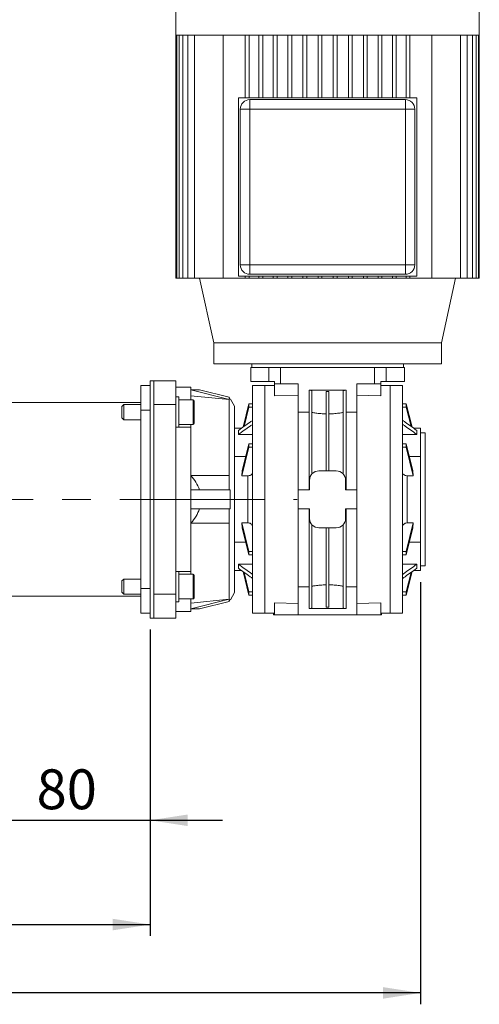
# Model space of a CAD drawing. Units: millimetres. Extents: x 30 to 5164, y 11 to 3064.
# Drawn here: x 1728 to 1970, y 1681 to 2200 of the extents above; entities that cross this region are included whole.
import ezdxf

# ---------------------------------------------------------------- set-up
doc = ezdxf.new("R2010")
doc.units = ezdxf.units.MM
doc.header["$LTSCALE"] = 6
doc.linetypes.add('CENTERX2', pattern=[20.32, 12.7, -2.54, 2.54, -2.54])
doc.layers.add('KÓTY', color=98, linetype='Continuous')
doc.layers.add('OSY', color=150, linetype='CENTERX2')
doc.styles.add('SLDTEXTSTYLE0', font='GOTHIC.TTF', dxfattribs={"width": 0.913})
doc.dimstyles.new('SLDDIMSTYLE0', dxfattribs={"dimtxt": 21, "dimasz": 19.812, "dimexe": 0, "dimexo": 0.0625, "dimgap": 5.25, "dimtad": 1, "dimrnd": 1e-09, "dimzin": 12, "dimdsep": 46, "dimtxsty": 'SLDTEXTSTYLE0', "dimsah": 1, "dimcen": 0.09, "dimadec": 0, "dimazin": 3, "dimtfac": 1, "dimtofl": 0, "dimtmove": 0, "dimatfit": 3, "dimfxl": 0, "dimfrac": 2, "dimtolj": 1, "dimtzin": 12, "dimarcsym": 0})
doc.dimstyles.new('SLDDIMSTYLE1', dxfattribs={"dimtxt": 21, "dimasz": 19.812, "dimexe": 0, "dimexo": 0.0625, "dimgap": 5.25, "dimtad": 1, "dimdec": 0, "dimrnd": 1e-09, "dimzin": 12, "dimdsep": 46, "dimtxsty": 'SLDTEXTSTYLE0', "dimsah": 1, "dimcen": 0.09, "dimadec": 0, "dimazin": 3, "dimtfac": 1, "dimtdec": 0, "dimtofl": 0, "dimtmove": 0, "dimatfit": 3, "dimfxl": 0, "dimfrac": 2, "dimtolj": 1, "dimtzin": 12, "dimarcsym": 0})
doc.dimstyles.new('SLDDIMSTYLE2', dxfattribs={"dimtxt": 21, "dimasz": 19.812, "dimexe": 0, "dimexo": 0.0625, "dimgap": 5.25, "dimtad": 1, "dimrnd": 1e-09, "dimzin": 12, "dimdsep": 46, "dimtxsty": 'SLDTEXTSTYLE0', "dimsah": 1, "dimcen": 0.09, "dimadec": 0, "dimazin": 3, "dimtfac": 1, "dimtmove": 0, "dimatfit": 0, "dimfxl": 0, "dimfrac": 2, "dimtolj": 1, "dimtzin": 12, "dimarcsym": 0})

# ---------------------------------------------------------------- blocks, each defined once
blk = doc.blocks.new('_D_1')
at = {"layer": 'KÓTY'}
for p, q in [((294.73, 1882.08), (294.73, 1717.17)), ((1796.73, 1878.58), (1796.73, 1717.17)), ((294.73, 1723.17), (1796.73, 1723.17))]:
    blk.add_line(p, q, dxfattribs=at)
for points in [[(294.73, 1723.17), (314.55, 1720.12), (314.55, 1726.22)], [(1796.73, 1723.17), (1776.92, 1726.22), (1776.92, 1720.12)]]:
    blk.add_solid(points, dxfattribs=at)
at = {"layer": 'KÓTY', "insert": (892.74, 1749.99), "char_height": 21, "attachment_point": 1, "style": 'SLDTEXTSTYLE0'}
blk.add_mtext('1502', dxfattribs=at)
blk = doc.blocks.new('_D_2')
at = {"layer": 'KÓTY'}
for p, q in [((1939.23, 1903.53), (1939.23, 1681.17)), ((294.73, 1882.08), (294.73, 1681.17)), ((1939.23, 1687.17), (294.73, 1687.17))]:
    blk.add_line(p, q, dxfattribs=at)
for points in [[(294.73, 1687.17), (314.55, 1684.12), (314.55, 1690.22)], [(1939.23, 1687.17), (1919.42, 1690.22), (1919.42, 1684.12)]]:
    blk.add_solid(points, dxfattribs=at)
at = {"layer": 'KÓTY', "insert": (924.32, 1713.99), "char_height": 21, "attachment_point": 1, "style": 'SLDTEXTSTYLE0'}
blk.add_mtext('1645', dxfattribs=at)
blk = doc.blocks.new('_D_5')
at = {"layer": 'KÓTY'}
for p, q in [((1716.73, 1890.65), (1716.73, 1772.08)), ((1796.73, 1878.58), (1796.73, 1772.08)), ((1716.73, 1778.08), (1678.63, 1778.08)), ((1716.73, 1778.08), (1796.73, 1778.08)), ((1796.73, 1778.08), (1834.83, 1778.08))]:
    blk.add_line(p, q, dxfattribs=at)
for points in [[(1716.73, 1778.08), (1696.92, 1781.13), (1696.92, 1775.03)], [(1796.73, 1778.08), (1816.55, 1775.03), (1816.55, 1781.13)]]:
    blk.add_solid(points, dxfattribs=at)
at = {"layer": 'KÓTY', "insert": (1736.84, 1804.9), "char_height": 21, "attachment_point": 1, "style": 'SLDTEXTSTYLE0'}
blk.add_mtext('80', dxfattribs=at)

msp = doc.modelspace()

# ---------------------------------------------------------------- linework, layer by layer
at = {"color": 7, "linetype": 'Continuous', "lineweight": 18}
for p, q in [((1810.233, 2237.911), (1810.233, 2191.578)), ((1970.233, 2191.578), (1970.233, 2237.911)), ((1810.233, 2191.578), (1810.333, 2191.578)), ((1810.333, 2191.578), (1810.389, 2191.578)), ((1810.333, 2191.578), (1810.333, 2063.578)), ((1810.389, 2191.578), (1810.735, 2191.578)), ((1810.735, 2191.578), (1811.294, 2191.578)), ((1810.735, 2191.578), (1810.735, 2063.578)), ((1811.294, 2191.578), (1811.93, 2191.578)), ((1811.93, 2191.578), (1813.01, 2191.578)), ((1811.93, 2191.578), (1811.93, 2063.578)), ((1813.01, 2191.578), (1813.907, 2191.578)), ((1813.907, 2191.578), (1815.536, 2191.578)), ((1813.907, 2191.578), (1813.907, 2063.578)), ((1815.536, 2191.578), (1816.649, 2191.578)), ((1816.649, 2191.578), (1818.868, 2191.578)), ((1816.649, 2191.578), (1816.649, 2063.578)), ((1818.868, 2191.578), (1820.129, 2191.578)), ((1820.129, 2191.578), (1822.998, 2191.578)), ((1820.129, 2191.578), (1820.129, 2063.578)), ((1822.998, 2191.578), (1846.881, 2191.578)), ((1835.273, 2063.578), (1835.273, 2191.578)), ((1846.881, 2191.578), (1848.881, 2191.578)), ((1846.881, 2191.578), (1846.881, 2158.578)), ((1848.881, 2191.578), (1854.08, 2191.578)), ((1848.881, 2191.578), (1848.881, 2158.578)), ((1854.08, 2191.578), (1854.08, 2158.578)), ((1854.08, 2191.578), (1856.08, 2191.578)), ((1856.08, 2191.578), (1861.591, 2191.578)), ((1856.08, 2191.578), (1856.08, 2158.578)), ((1861.591, 2191.578), (1861.591, 2158.578)), ((1861.591, 2191.578), (1863.591, 2191.578)), ((1863.591, 2191.578), (1869.34, 2191.578)), ((1863.591, 2191.578), (1863.591, 2158.578)), ((1869.34, 2191.578), (1869.34, 2158.578)), ((1869.34, 2191.578), (1871.34, 2191.578)), ((1871.34, 2191.578), (1877.246, 2191.578)), ((1871.34, 2191.578), (1871.34, 2158.578)), ((1877.246, 2191.578), (1877.246, 2158.578)), ((1877.246, 2191.578), (1879.246, 2191.578)), ((1879.246, 2191.578), (1885.233, 2191.578)), ((1879.246, 2191.578), (1879.246, 2158.578)), ((1885.233, 2158.578), (1885.233, 2191.578)), ((1886.233, 2191.578), (1885.233, 2191.578)), ((1886.233, 2191.578), (1894.233, 2191.578)), ((1887.233, 2191.578), (1887.233, 2158.578)), ((1893.233, 2158.578), (1893.233, 2191.578)), ((1895.233, 2191.578), (1894.233, 2191.578)), ((1895.233, 2191.578), (1901.22, 2191.578)), ((1895.233, 2191.578), (1895.233, 2158.578)), ((1901.22, 2191.578), (1903.22, 2191.578)), ((1901.22, 2191.578), (1901.22, 2158.578)), ((1903.22, 2191.578), (1909.126, 2191.578)), ((1903.22, 2191.578), (1903.22, 2158.578)), ((1909.126, 2191.578), (1911.126, 2191.578)), ((1909.126, 2191.578), (1909.126, 2158.578)), ((1911.126, 2191.578), (1916.875, 2191.578)), ((1911.126, 2191.578), (1911.126, 2158.578)), ((1916.875, 2191.578), (1916.875, 2158.578)), ((1916.875, 2191.578), (1918.875, 2191.578)), ((1918.875, 2191.578), (1924.386, 2191.578)), ((1918.875, 2191.578), (1918.875, 2158.578)), ((1924.386, 2191.578), (1924.386, 2158.578)), ((1924.386, 2191.578), (1926.386, 2191.578)), ((1926.386, 2191.578), (1931.586, 2191.578)), ((1926.386, 2191.578), (1926.386, 2158.578)), ((1931.586, 2191.578), (1931.586, 2158.578)), ((1931.586, 2191.578), (1933.586, 2191.578)), ((1933.586, 2191.578), (1957.468, 2191.578)), ((1933.586, 2191.578), (1933.586, 2158.578)), ((1945.193, 2191.578), (1945.193, 2063.578)), ((1957.468, 2191.578), (1960.338, 2191.578)), ((1960.338, 2191.578), (1961.598, 2191.578)), ((1960.338, 2191.578), (1960.338, 2063.578)), ((1961.598, 2191.578), (1963.817, 2191.578)), ((1963.817, 2191.578), (1964.93, 2191.578)), ((1963.817, 2191.578), (1963.817, 2063.578)), ((1966.56, 2191.578), (1964.93, 2191.578)), ((1966.56, 2191.578), (1967.457, 2191.578)), ((1966.56, 2191.578), (1966.56, 2063.578)), ((1968.536, 2191.578), (1967.457, 2191.578)), ((1968.536, 2191.578), (1969.172, 2191.578)), ((1968.536, 2191.578), (1968.536, 2063.578)), ((1969.732, 2191.578), (1969.172, 2191.578)), ((1969.732, 2191.578), (1970.077, 2191.578)), ((1969.732, 2191.578), (1969.732, 2063.578)), ((1970.133, 2191.578), (1970.077, 2191.578)), ((1970.133, 2191.578), (1970.233, 2191.578)), ((1970.133, 2063.578), (1970.133, 2191.578)), ((1843.233, 2158.578), (1843.233, 2064.578)), ((1937.233, 2158.578), (1843.233, 2158.578)), ((1849.233, 2157.578), (1931.233, 2157.578)), ((1849.233, 2157.578), (1849.233, 2152.578)), ((1931.233, 2157.578), (1931.233, 2152.578)), ((1937.233, 2064.578), (1937.233, 2158.578)), ((1844.233, 2070.578), (1844.233, 2152.578)), ((1844.233, 2152.578), (1849.233, 2152.578)), ((1849.233, 2070.578), (1849.233, 2152.578)), ((1849.233, 2152.578), (1931.233, 2152.578)), ((1931.233, 2152.578), (1931.233, 2070.578)), ((1936.233, 2152.578), (1931.233, 2152.578)), ((1936.233, 2152.578), (1936.233, 2070.578)), ((1849.233, 2070.578), (1844.233, 2070.578)), ((1931.233, 2070.578), (1849.233, 2070.578)), ((1849.233, 2065.578), (1849.233, 2070.578)), ((1931.233, 2065.578), (1931.233, 2070.578)), ((1936.233, 2070.578), (1931.233, 2070.578)), ((1843.233, 2064.578), (1937.233, 2064.578)), ((1846.881, 2064.578), (1846.881, 2063.578)), ((1848.881, 2064.578), (1848.881, 2063.578)), ((1931.233, 2065.578), (1849.233, 2065.578)), ((1854.08, 2064.578), (1854.08, 2063.578)), ((1856.08, 2064.578), (1856.08, 2063.578)), ((1861.591, 2064.578), (1861.591, 2063.578)), ((1863.591, 2064.578), (1863.591, 2063.578)), ((1869.34, 2064.578), (1869.34, 2063.578)), ((1871.34, 2064.578), (1871.34, 2063.578)), ((1877.246, 2064.578), (1877.246, 2063.578)), ((1879.246, 2064.578), (1879.246, 2063.578)), ((1885.233, 2064.578), (1885.233, 2063.578)), ((1887.233, 2064.578), (1887.233, 2063.578)), ((1893.233, 2064.578), (1893.233, 2063.578)), ((1895.233, 2064.578), (1895.233, 2063.578)), ((1901.22, 2064.578), (1901.22, 2063.578)), ((1903.22, 2064.578), (1903.22, 2063.578)), ((1909.126, 2064.578), (1909.126, 2063.578)), ((1911.126, 2064.578), (1911.126, 2063.578)), ((1916.875, 2064.578), (1916.875, 2063.578)), ((1918.875, 2064.578), (1918.875, 2063.578)), ((1924.386, 2064.578), (1924.386, 2063.578)), ((1926.386, 2064.578), (1926.386, 2063.578)), ((1931.586, 2064.578), (1931.586, 2063.578)), ((1933.586, 2064.578), (1933.586, 2063.578)), ((1810.333, 2063.578), (1810.735, 2063.578)), ((1810.735, 2063.578), (1811.93, 2063.578)), ((1811.93, 2063.578), (1813.907, 2063.578)), ((1813.907, 2063.578), (1816.649, 2063.578)), ((1816.649, 2063.578), (1820.129, 2063.578)), ((1820.129, 2063.578), (1835.273, 2063.578)), ((1822.758, 2063.578), (1830.233, 2029.578)), ((1835.273, 2063.578), (1846.881, 2063.578)), ((1846.881, 2063.578), (1848.881, 2063.578)), ((1848.881, 2063.578), (1854.08, 2063.578)), ((1854.08, 2063.578), (1856.08, 2063.578)), ((1856.08, 2063.578), (1861.591, 2063.578)), ((1861.591, 2063.578), (1863.591, 2063.578)), ((1863.591, 2063.578), (1869.34, 2063.578)), ((1869.34, 2063.578), (1871.34, 2063.578)), ((1871.34, 2063.578), (1877.246, 2063.578)), ((1877.246, 2063.578), (1879.246, 2063.578)), ((1879.246, 2063.578), (1885.233, 2063.578)), ((1885.233, 2063.578), (1887.233, 2063.578)), ((1887.233, 2063.578), (1893.233, 2063.578)), ((1893.233, 2063.578), (1895.233, 2063.578)), ((1895.233, 2063.578), (1901.22, 2063.578)), ((1901.22, 2063.578), (1903.22, 2063.578)), ((1903.22, 2063.578), (1909.126, 2063.578)), ((1909.126, 2063.578), (1911.126, 2063.578)), ((1911.126, 2063.578), (1916.875, 2063.578)), ((1916.875, 2063.578), (1918.875, 2063.578)), ((1918.875, 2063.578), (1924.386, 2063.578)), ((1924.386, 2063.578), (1926.386, 2063.578)), ((1926.386, 2063.578), (1931.586, 2063.578)), ((1931.586, 2063.578), (1933.586, 2063.578)), ((1933.586, 2063.578), (1945.193, 2063.578)), ((1945.193, 2063.578), (1960.338, 2063.578)), ((1950.233, 2029.578), (1957.708, 2063.578)), ((1960.338, 2063.578), (1963.817, 2063.578)), ((1963.817, 2063.578), (1966.56, 2063.578)), ((1966.56, 2063.578), (1968.536, 2063.578)), ((1968.536, 2063.578), (1969.732, 2063.578)), ((1969.732, 2063.578), (1970.133, 2063.578)), ((1830.233, 2029.578), (1830.233, 2018.428)), ((1830.233, 2029.578), (1950.233, 2029.578)), ((1950.233, 2018.428), (1950.233, 2029.578)), ((1830.233, 2018.428), (1950.233, 2018.428)), ((1850.233, 2018.428), (1850.233, 2016.578)), ((1930.233, 2016.578), (1930.233, 2018.428)), ((1849.733, 2016.578), (1849.733, 2009.078)), ((1849.733, 2016.578), (1850.543, 2016.578)), ((1850.543, 2016.578), (1865.483, 2016.578)), ((1859.321, 2016.578), (1859.321, 2009.078)), ((1865.483, 2007.828), (1865.483, 2016.578)), ((1865.483, 2016.578), (1870.868, 2016.578)), ((1870.868, 2016.578), (1909.598, 2016.578)), ((1909.598, 2016.578), (1914.983, 2016.578)), ((1914.983, 2016.578), (1929.923, 2016.578)), ((1914.983, 2007.828), (1914.983, 2016.578)), ((1921.145, 2016.578), (1921.145, 2009.078)), ((1930.733, 2016.578), (1929.923, 2016.578)), ((1930.733, 2016.578), (1930.733, 2009.078)), ((1791.733, 2007.078), (1796.733, 2007.078)), ((1791.733, 1994.078), (1791.733, 2007.078)), ((1796.733, 1884.578), (1796.733, 2009.578)), ((1798.733, 2009.578), (1796.733, 2009.578)), ((1798.733, 2009.578), (1810.233, 2009.578)), ((1798.733, 1884.578), (1798.733, 2009.578)), ((1810.233, 1997.015), (1810.233, 2009.578)), ((1859.321, 2009.078), (1849.733, 2009.078)), ((1857.233, 2007.078), (1850.733, 2007.078)), ((1850.733, 2007.078), (1850.733, 1887.078)), ((1862.233, 2007.095), (1857.233, 2006.964)), ((1857.233, 2007.078), (1857.233, 1887.078)), ((1859.321, 2009.078), (1862.233, 2009.078)), ((1862.233, 2009.078), (1862.233, 2007.828)), ((1862.233, 2007.828), (1862.233, 2001.64)), ((1874.733, 2007.828), (1862.233, 2007.828)), ((1874.733, 2007.828), (1874.733, 2002)), ((1905.733, 2007.828), (1918.233, 2007.828)), ((1905.733, 2007.828), (1905.733, 2002)), ((1918.233, 2009.078), (1921.145, 2009.078)), ((1918.233, 2007.828), (1918.233, 2009.078)), ((1918.233, 2007.828), (1918.233, 2001.64)), ((1923.233, 2006.964), (1918.233, 2007.095)), ((1921.145, 2009.078), (1930.733, 2009.078)), ((1929.733, 2007.078), (1923.233, 2007.078)), ((1923.233, 1887.078), (1923.233, 2007.078)), ((1929.733, 1887.078), (1929.733, 2007.078)), ((1818.233, 2006.078), (1810.233, 2006.078)), ((1818.233, 2004.739), (1818.233, 2006.078)), ((1818.233, 1999.54), (1818.233, 2004.739)), ((1818.233, 2004.739), (1838.308, 1999.68)), ((1838.308, 1999.68), (1818.233, 2001.665)), ((1838.308, 2000.913), (1822.803, 2004.739)), ((1874.733, 2002), (1862.233, 2001.64)), ((1874.733, 1952.078), (1874.733, 2002)), ((1880.483, 2004.578), (1880.733, 2004.578)), ((1880.483, 2004.578), (1880.483, 1952.078)), ((1880.733, 2004.578), (1899.733, 2004.578)), ((1881.983, 1960.43), (1881.983, 2004.385)), ((1889.483, 2003.793), (1889.483, 1962.078)), ((1890.983, 2003.793), (1889.483, 2003.793)), ((1890.983, 2003.793), (1890.983, 1962.078)), ((1898.483, 2004.385), (1898.483, 1960.43)), ((1899.983, 2004.578), (1899.733, 2004.578)), ((1899.983, 2004.578), (1899.983, 1952.078)), ((1905.733, 2002), (1905.733, 1952.078)), ((1918.233, 2001.64), (1905.733, 2002)), ((1791.733, 1998.078), (1721.733, 1998.078)), ((1782.833, 1997.04), (1781.833, 1996.04)), ((1791.733, 1997.04), (1782.833, 1997.04)), ((1782.833, 1997.04), (1782.833, 1989.699)), ((1798.733, 1997.015), (1798.733, 1897.14)), ((1798.733, 1997.015), (1810.233, 1997.015)), ((1811.833, 2001.04), (1810.233, 2001.04)), ((1810.233, 1897.14), (1810.233, 1997.015)), ((1811.833, 1985.04), (1811.833, 2001.04)), ((1819.333, 1999.54), (1811.833, 1999.54)), ((1819.833, 1999.04), (1819.833, 1987.04)), ((1838.308, 2000.913), (1838.308, 1999.68)), ((1838.308, 2000.913), (1838.918, 1999.851)), ((1838.308, 1999.68), (1838.308, 1959.578)), ((1841.233, 1996.078), (1839.02, 1999.91)), ((1845.686, 1985.14), (1848.733, 1997.459)), ((1848.733, 1997.459), (1848.733, 1995.691)), ((1848.733, 1997.459), (1850.733, 1997.459)), ((1931.733, 1997.459), (1929.733, 1997.459)), ((1931.733, 1995.691), (1931.733, 1997.459)), ((1931.733, 1997.459), (1934.78, 1985.14)), ((1781.833, 1990.534), (1781.833, 1996.04)), ((1796.733, 1994.078), (1791.733, 1994.078)), ((1791.733, 1900.078), (1791.733, 1994.078)), ((1841.233, 1984.448), (1841.233, 1996.078)), ((1846.217, 1985.52), (1848.733, 1995.691)), ((1848.733, 1995.691), (1850.733, 1995.691)), ((1880.483, 1993.078), (1874.733, 1993.078)), ((1905.733, 1993.078), (1899.983, 1993.078)), ((1929.733, 1995.691), (1931.733, 1995.691)), ((1931.733, 1995.691), (1934.249, 1985.52)), ((1781.833, 1990.04), (1781.833, 1990.534)), ((1781.833, 1990.04), (1782.833, 1989.04)), ((1782.833, 1989.699), (1782.833, 1989.04)), ((1782.833, 1989.04), (1791.733, 1989.04)), ((1811.833, 1986.54), (1819.333, 1986.54)), ((1818.233, 1985.083), (1818.233, 1986.54)), ((1810.233, 1985.04), (1811.833, 1985.04)), ((1818.233, 1985.083), (1811.833, 1985.083)), ((1844.972, 1984.63), (1841.233, 1984.63)), ((1841.233, 1984.448), (1841.233, 1978.771)), ((1843.233, 1981.265), (1843.233, 1983.387)), ((1850.733, 1981.265), (1843.233, 1981.265)), ((1937.233, 1981.265), (1929.733, 1981.265)), ((1939.233, 1984.63), (1935.494, 1984.63)), ((1937.233, 1983.387), (1937.233, 1981.265)), ((1939.233, 1969.63), (1939.233, 1984.63)), ((1941.733, 1982.078), (1939.233, 1982.078)), ((1941.733, 1912.078), (1941.733, 1982.078)), ((1841.233, 1915.385), (1841.233, 1978.771)), ((1845.215, 1962.025), (1848.733, 1976.246)), ((1848.733, 1974.478), (1848.733, 1976.246)), ((1848.733, 1976.246), (1850.733, 1976.246)), ((1929.733, 1976.246), (1931.733, 1976.246)), ((1931.733, 1976.246), (1935.251, 1962.025)), ((1931.733, 1976.246), (1931.733, 1974.478)), ((1845.024, 1959.485), (1848.733, 1974.478)), ((1850.733, 1974.478), (1848.733, 1974.478)), ((1929.733, 1974.478), (1931.733, 1974.478)), ((1931.733, 1974.478), (1935.442, 1959.485)), ((1841.233, 1969.63), (1847.097, 1969.63)), ((1933.37, 1969.63), (1939.233, 1969.63)), ((1939.233, 1924.525), (1939.233, 1969.63)), ((1845.024, 1959.485), (1845.215, 1962.025)), ((1894.805, 1962.078), (1885.661, 1962.078)), ((1935.251, 1962.025), (1935.442, 1959.485)), ((1838.308, 1959.578), (1818.233, 1959.578)), ((1838.308, 1959.578), (1838.308, 1952.078)), ((1848.233, 1959.485), (1845.024, 1959.485)), ((1848.233, 1934.671), (1848.233, 1959.485)), ((1880.733, 1957.15), (1880.733, 1952.078)), ((1899.733, 1952.078), (1899.733, 1957.15)), ((1935.442, 1959.485), (1932.233, 1959.485)), ((1932.233, 1959.485), (1932.233, 1934.671)), ((1822.803, 1952.078), (1818.233, 1952.078)), ((1822.803, 1952.078), (1838.308, 1952.078)), ((1838.918, 1952.078), (1838.308, 1952.078)), ((1838.918, 1952.078), (1838.918, 1942.078)), ((1874.733, 1952.078), (1880.733, 1952.078)), ((1874.733, 1942.078), (1874.733, 1952.078)), ((1899.733, 1952.078), (1905.733, 1952.078)), ((1905.733, 1952.078), (1905.733, 1942.078)), ((1822.803, 1942.078), (1818.233, 1942.078)), ((1838.308, 1942.078), (1822.803, 1942.078)), ((1838.308, 1942.078), (1838.308, 1934.578)), ((1838.308, 1942.078), (1838.918, 1942.078)), ((1874.733, 1942.078), (1880.733, 1942.078)), ((1874.733, 1892.156), (1874.733, 1942.078)), ((1880.483, 1942.078), (1880.483, 1889.578)), ((1880.733, 1942.078), (1880.733, 1937.006)), ((1905.733, 1942.078), (1899.733, 1942.078)), ((1899.733, 1937.006), (1899.733, 1942.078)), ((1899.983, 1942.078), (1899.983, 1889.578)), ((1905.733, 1942.078), (1905.733, 1892.156)), ((1818.233, 1909.072), (1818.233, 1934.578)), ((1818.233, 1934.578), (1838.308, 1934.578)), ((1838.308, 1934.578), (1838.308, 1894.476)), ((1845.215, 1932.131), (1845.024, 1934.671)), ((1848.733, 1919.677), (1845.024, 1934.671)), ((1845.024, 1934.671), (1848.233, 1934.671)), ((1935.442, 1934.671), (1931.733, 1919.677)), ((1932.233, 1934.671), (1935.442, 1934.671)), ((1935.442, 1934.671), (1935.251, 1932.131)), ((1848.733, 1917.91), (1845.215, 1932.131)), ((1881.983, 1889.771), (1881.983, 1933.726)), ((1885.661, 1932.078), (1894.805, 1932.078)), ((1889.483, 1932.078), (1889.483, 1890.363)), ((1890.983, 1932.078), (1890.983, 1890.363)), ((1898.483, 1933.726), (1898.483, 1889.771)), ((1935.251, 1932.131), (1931.733, 1917.91)), ((1847.097, 1924.525), (1841.233, 1924.525)), ((1939.233, 1924.525), (1933.37, 1924.525)), ((1939.233, 1909.526), (1939.233, 1924.525)), ((1850.733, 1919.677), (1848.733, 1919.677)), ((1848.733, 1917.91), (1848.733, 1919.677)), ((1929.733, 1919.677), (1931.733, 1919.677)), ((1931.733, 1919.677), (1931.733, 1917.91)), ((1841.233, 1915.385), (1841.233, 1909.708)), ((1850.733, 1917.91), (1848.733, 1917.91)), ((1931.733, 1917.91), (1929.733, 1917.91)), ((1811.833, 1909.116), (1810.233, 1909.116)), ((1811.833, 1893.116), (1811.833, 1909.116)), ((1811.833, 1909.072), (1818.233, 1909.072)), ((1818.233, 1907.616), (1818.233, 1909.072)), ((1841.233, 1898.078), (1841.233, 1909.708)), ((1841.233, 1909.526), (1844.972, 1909.526)), ((1843.233, 1910.769), (1843.233, 1912.89)), ((1843.233, 1912.89), (1850.733, 1912.89)), ((1848.733, 1896.697), (1845.686, 1909.015)), ((1848.733, 1898.464), (1846.217, 1908.636)), ((1929.733, 1912.89), (1937.233, 1912.89)), ((1934.78, 1909.015), (1931.733, 1896.697)), ((1934.249, 1908.636), (1931.733, 1898.464)), ((1935.494, 1909.526), (1939.233, 1909.526)), ((1937.233, 1912.89), (1937.233, 1910.769)), ((1939.233, 1912.078), (1941.733, 1912.078)), ((1782.833, 1905.116), (1781.833, 1904.116)), ((1781.833, 1898.61), (1781.833, 1904.116)), ((1791.733, 1905.116), (1782.833, 1905.116)), ((1782.833, 1905.116), (1782.833, 1897.775)), ((1819.333, 1907.616), (1811.833, 1907.616)), ((1819.833, 1907.116), (1819.833, 1895.116)), ((1781.833, 1898.116), (1781.833, 1898.61)), ((1781.833, 1898.116), (1782.833, 1897.116)), ((1782.833, 1897.775), (1782.833, 1897.116)), ((1791.733, 1900.078), (1796.733, 1900.078)), ((1791.733, 1887.078), (1791.733, 1900.078)), ((1839.02, 1894.245), (1841.233, 1898.078)), ((1848.733, 1898.464), (1848.733, 1896.697)), ((1850.733, 1898.464), (1848.733, 1898.464)), ((1874.733, 1901.078), (1880.483, 1901.078)), ((1899.983, 1901.078), (1905.733, 1901.078)), ((1931.733, 1898.464), (1929.733, 1898.464)), ((1931.733, 1896.697), (1931.733, 1898.464)), ((1721.733, 1896.078), (1791.733, 1896.078)), ((1782.833, 1897.116), (1791.733, 1897.116)), ((1798.733, 1897.14), (1810.233, 1897.14)), ((1810.233, 1884.578), (1810.233, 1897.14)), ((1810.233, 1893.116), (1811.833, 1893.116)), ((1811.833, 1894.616), (1819.333, 1894.616)), ((1818.233, 1892.491), (1838.308, 1894.476)), ((1838.308, 1894.476), (1818.233, 1889.417)), ((1822.803, 1889.417), (1838.308, 1893.243)), ((1838.308, 1894.476), (1838.308, 1893.243)), ((1838.918, 1894.305), (1838.308, 1893.243)), ((1848.733, 1896.697), (1850.733, 1896.697)), ((1862.233, 1892.516), (1874.733, 1892.156)), ((1862.233, 1892.516), (1862.233, 1886.328)), ((1905.733, 1892.156), (1918.233, 1892.516)), ((1918.233, 1892.516), (1918.233, 1886.328)), ((1931.733, 1896.697), (1929.733, 1896.697)), ((1810.233, 1888.078), (1818.233, 1888.078)), ((1874.733, 1892.156), (1874.733, 1886.328)), ((1880.733, 1889.578), (1880.483, 1889.578)), ((1899.733, 1889.578), (1880.733, 1889.578)), ((1889.483, 1890.363), (1890.983, 1890.363)), ((1899.733, 1889.578), (1899.983, 1889.578)), ((1905.733, 1886.328), (1905.733, 1892.156)), ((1796.733, 1887.078), (1791.733, 1887.078)), ((1798.733, 1884.578), (1796.733, 1884.578)), ((1798.733, 1884.578), (1810.233, 1884.578)), ((1850.733, 1887.078), (1857.233, 1887.078)), ((1857.233, 1887.192), (1862.233, 1887.061)), ((1861.733, 1886.328), (1861.733, 1887.074)), ((1862.233, 1886.328), (1861.733, 1886.328)), ((1862.233, 1886.328), (1874.733, 1886.328)), ((1874.733, 1886.328), (1905.733, 1886.328)), ((1918.233, 1886.328), (1905.733, 1886.328)), ((1918.233, 1887.061), (1923.233, 1887.192)), ((1918.233, 1886.328), (1918.733, 1886.328)), ((1918.733, 1886.328), (1918.733, 1887.074)), ((1923.233, 1887.078), (1929.733, 1887.078))]:
    msp.add_line(p, q, dxfattribs=at)
at = {"color": 8, "linetype": 'Continuous', "lineweight": 18}
for p, q in [((1819.333, 1986.54), (1819.333, 1999.54)), ((1819.333, 1894.616), (1819.333, 1907.616))]:
    msp.add_line(p, q, dxfattribs=at)
at = {"color": 7, "linetype": 'Continuous', "lineweight": 18, "flags": 128}
for points in [[(1818.233, 1959.578), (1818.233, 1963.059), (1818.233, 1966.48), (1818.233, 1969.83), (1818.233, 1973.096), (1818.233, 1976.266), (1818.233, 1979.328), (1818.233, 1982.271), (1818.233, 1985.083)], [(1818.233, 1934.578), (1818.233, 1937.672), (1818.233, 1940.792), (1818.233, 1943.931), (1818.233, 1947.078), (1818.233, 1950.225), (1818.233, 1953.364), (1818.233, 1956.484), (1818.233, 1959.578)], [(1818.233, 1889.417), (1818.233, 1890.283), (1818.233, 1891.359), (1818.233, 1892.641), (1818.233, 1894.125), (1818.233, 1894.616)], [(1818.233, 1888.078), (1818.233, 1888.162), (1818.233, 1888.414), (1818.233, 1888.833), (1818.233, 1889.417)]]:
    msp.add_lwpolyline(points, dxfattribs=at)
at = {"color": 7, "linetype": 'Continuous', "lineweight": 18}
for centre, radius, start, end in [((1849.233, 2152.578), 5, 90, 180), ((1931.233, 2152.578), 5, 0, 90), ((1849.233, 2070.578), 5, 180, 270), ((1931.233, 2070.578), 5, 270, 0), ((1819.333, 1999.04), 0.5, 0, 90), ((1819.333, 1987.04), 0.5, 270, 0), ((1885.661, 1957.15), 4.928, 90, 180), ((1894.805, 1957.15), 4.928, 360, 90), ((1885.661, 1937.006), 4.928, 180, 270), ((1894.805, 1937.006), 4.928, 270, 0), ((1819.333, 1907.116), 0.5, 0, 90), ((1819.333, 1895.116), 0.5, 270, 0)]:
    msp.add_arc(centre, radius, start, end, dxfattribs=at)
for points, knots in [([(1822.803, 2004.739), (1822.229, 2004.739), (1821.057, 2004.739), (1819.187, 2004.739), (1818.233, 2004.739)], [0, 0, 0, 0, 0.4902117, 1, 1, 1, 1]), ([(1881.983, 2004.385), (1881.535, 2004.453), (1880.838, 2004.559), (1880.761, 2004.573), (1880.733, 2004.578)], [0, 0, 0, 0, 0.6440306, 1, 1, 1, 1]), ([(1898.483, 2004.385), (1898.932, 2004.453), (1899.628, 2004.559), (1899.706, 2004.573), (1899.733, 2004.578)], [0, 0, 0, 0, 0.6440306, 1, 1, 1, 1]), ([(1881.983, 1992.836), (1882.607, 1992.729), (1883.855, 1992.516), (1886.574, 1992.195), (1888.56, 1992.125), (1889.483, 1992.092)], [0, 0, 0, 0, 0.3484647, 0.6969384, 1, 1, 1, 1]), ([(1890.983, 1992.092), (1892.028, 1992.132), (1894.116, 1992.21), (1896.768, 1992.542), (1897.928, 1992.741), (1898.483, 1992.836)], [0, 0, 0, 0, 0.3426806, 0.6851635, 1, 1, 1, 1]), ([(1843.233, 1983.387), (1845.29, 1984.861), (1847.786, 1986.65), (1850.293, 1988.431), (1850.733, 1988.744)], [0, 0, 0, 0, 0.8242301, 1, 1, 1, 1]), ([(1843.233, 1981.265), (1845.29, 1982.74), (1847.786, 1984.528), (1850.293, 1986.31), (1850.733, 1986.623)], [0, 0, 0, 0, 0.8242301, 1, 1, 1, 1]), ([(1937.233, 1983.387), (1935.176, 1984.861), (1932.68, 1986.65), (1930.174, 1988.431), (1929.733, 1988.744)], [0, 0, 0, 0, 0.8242301, 1, 1, 1, 1]), ([(1937.233, 1981.265), (1935.176, 1982.74), (1932.68, 1984.528), (1930.174, 1986.31), (1929.733, 1986.623)], [0, 0, 0, 0, 0.8242301, 1, 1, 1, 1]), ([(1850.733, 1961.432), (1850.701, 1961.197), (1850.636, 1960.725), (1850.133, 1960.105), (1849.407, 1959.668), (1848.721, 1959.499), (1848.334, 1959.488), (1848.233, 1959.485)], [0, 0, 0, 0, 0.2424213, 0.4851621, 0.7169245, 0.9263312, 1, 1, 1, 1]), ([(1929.733, 1961.432), (1929.765, 1961.197), (1929.83, 1960.725), (1930.333, 1960.105), (1931.059, 1959.668), (1931.745, 1959.499), (1932.132, 1959.488), (1932.233, 1959.485)], [0, 0, 0, 0, 0.2424213, 0.4851621, 0.7169245, 0.9263312, 1, 1, 1, 1]), ([(1818.233, 1959.578), (1819.155, 1958.452), (1821.027, 1956.165), (1822.205, 1953.454), (1822.803, 1952.078)], [0, 0, 0, 0, 0.4923876, 1, 1, 1, 1]), ([(1822.803, 1942.078), (1822.229, 1940.748), (1821.057, 1938.034), (1819.187, 1935.745), (1818.233, 1934.578)], [0, 0, 0, 0, 0.4902117, 1, 1, 1, 1]), ([(1850.733, 1932.723), (1850.701, 1932.959), (1850.636, 1933.431), (1850.133, 1934.051), (1849.407, 1934.488), (1848.721, 1934.657), (1848.334, 1934.668), (1848.233, 1934.671)], [0, 0, 0, 0, 0.2424213, 0.4851621, 0.7169245, 0.9263312, 1, 1, 1, 1]), ([(1929.733, 1932.723), (1929.765, 1932.959), (1929.83, 1933.431), (1930.333, 1934.051), (1931.059, 1934.488), (1931.745, 1934.657), (1932.132, 1934.668), (1932.233, 1934.671)], [0, 0, 0, 0, 0.2424213, 0.4851621, 0.7169245, 0.9263312, 1, 1, 1, 1]), ([(1843.233, 1912.89), (1845.29, 1911.416), (1847.786, 1909.627), (1850.293, 1907.846), (1850.733, 1907.533)], [0, 0, 0, 0, 0.8242301, 1, 1, 1, 1]), ([(1843.233, 1910.769), (1845.29, 1909.295), (1847.786, 1907.506), (1850.293, 1905.725), (1850.733, 1905.412)], [0, 0, 0, 0, 0.8242301, 1, 1, 1, 1]), ([(1937.233, 1912.89), (1935.176, 1911.416), (1932.68, 1909.627), (1930.174, 1907.846), (1929.733, 1907.533)], [0, 0, 0, 0, 0.8242301, 1, 1, 1, 1]), ([(1937.233, 1910.769), (1935.176, 1909.295), (1932.68, 1907.506), (1930.174, 1905.725), (1929.733, 1905.412)], [0, 0, 0, 0, 0.8242301, 1, 1, 1, 1]), ([(1889.483, 1902.063), (1888.439, 1902.024), (1886.35, 1901.945), (1883.698, 1901.614), (1882.539, 1901.415), (1881.983, 1901.32)], [0, 0, 0, 0, 0.3426806, 0.6851635, 1, 1, 1, 1]), ([(1898.483, 1901.32), (1897.859, 1901.426), (1896.612, 1901.64), (1893.892, 1901.961), (1891.907, 1902.031), (1890.983, 1902.063)], [0, 0, 0, 0, 0.3484647, 0.6969384, 1, 1, 1, 1]), ([(1818.233, 1889.417), (1819.155, 1889.417), (1821.027, 1889.417), (1822.205, 1889.417), (1822.803, 1889.417)], [0, 0, 0, 0, 0.4923876, 1, 1, 1, 1]), ([(1880.733, 1889.578), (1880.825, 1889.594), (1880.968, 1889.619), (1881.716, 1889.731), (1881.983, 1889.771)], [0, 0, 0, 0, 0.6439713, 1, 1, 1, 1]), ([(1899.733, 1889.578), (1899.641, 1889.594), (1899.498, 1889.619), (1898.75, 1889.731), (1898.483, 1889.771)], [0, 0, 0, 0, 0.6439713, 1, 1, 1, 1])]:
    msp.add_open_spline(points, degree=3, knots=knots, dxfattribs=at)
at = {"layer": 'OSY', "linetype": 'CENTERX2', "lineweight": 18}
msp.add_line((439.648, 1947.078), (1874.143, 1947.078), dxfattribs=at)

# ---------------------------------------------------------------- dimensions: what is measured, and where the dimension line sits
at = {"layer": 'KÓTY'}
for base, p1, p2, dimstyle, picture, middle in [((294.733066012, 1687.170515626), (1939.233066012, 1909.525834327), (294.733066012, 1888.077872527), 'SLDDIMSTYLE1', '_D_2', (955.35520399, 1687.170515626)), ((1796.733, 1778.078), (1716.733, 1896.649), (1796.733, 1884.578), 'SLDDIMSTYLE2', '_D_5', (1752.36, 1778.078)), ((1796.733, 1723.171), (294.733, 1888.078), (1796.733, 1884.578), 'SLDDIMSTYLE0', '_D_1', (923.77, 1723.171))]:
    dim = msp.add_linear_dim(base=base, p1=p1, p2=p2, angle=0, dimstyle=dimstyle, dxfattribs=at)
    dim.commit()
    dim.dimension.update_dxf_attribs({"geometry": picture, "text_midpoint": middle, "dimtype": 160})

doc.saveas('drawing.dxf')
